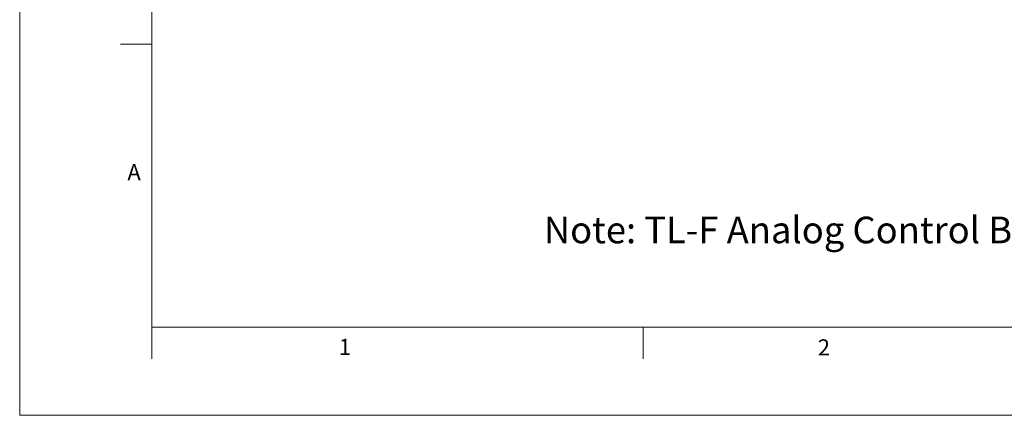
# Paper-space layout 'Sheet2' of a CAD drawing. Units: millimetres. Extents: x 0 to 420, y 0 to 297.
# Drawn here: x 0 to 156, y 0 to 63 of the extents above; entities that cross this region are included whole.
import ezdxf

# ---------------------------------------------------------------- set-up
doc = ezdxf.new("R2010")
doc.units = ezdxf.units.MM
doc.layers.add('NOT', color=3, linetype='Continuous')
doc.styles.add('SLDTEXTSTYLE0', font='GOTHIC.TTF', dxfattribs={"width": 0.913})

psp = doc.layouts.new('Sheet2')

# ---------------------------------------------------------------- linework, layer by layer
at = {"color": 7, "linetype": 'Continuous', "lineweight": 0}
for p, q in [((0, 297), (0, 0)), ((21, 9), (21, 288.2513)), ((21.0003, 59), (16.0003, 59)), ((411, 14), (21, 14)), ((99, 9), (99, 14)), ((420, 0), (0, 0))]:
    psp.add_line(p, q, dxfattribs=at)

# ---------------------------------------------------------------- texts
at = {"layer": 'NOT', "attachment_point": 1, "style": 'SLDTEXTSTYLE0'}
for s, insert, char_height in [('A', (17.1053, 39.9101), 2.5625), ('Note: TL-F Analog Control Box Removed ', (83.229, 31.571), 4.233333), ('1', (50.6809, 12.1558), 2.5625), ('2', (126.7257, 12.0729), 2.5625)]:
    psp.add_mtext(s, dxfattribs=dict(at, insert=insert, char_height=char_height))

doc.saveas('drawing.dxf')
